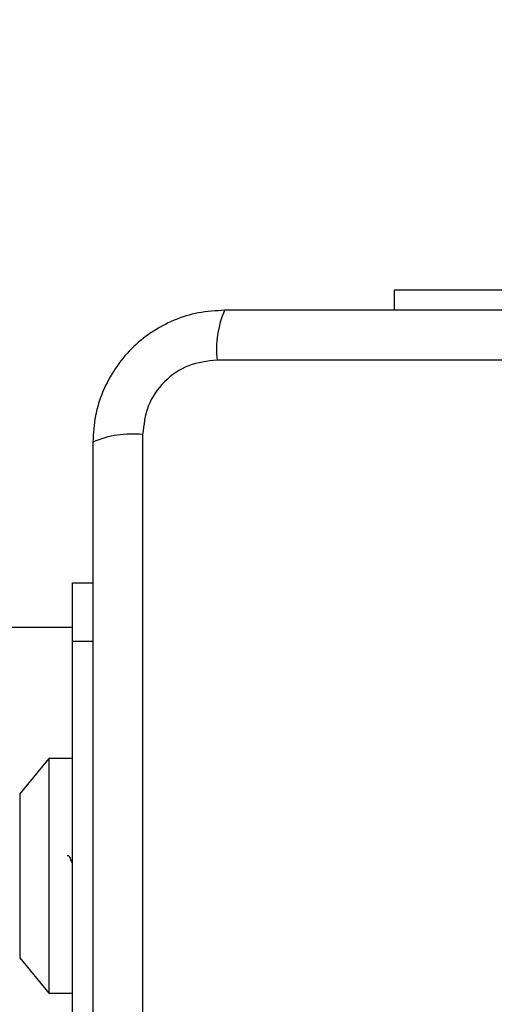
# Model space of a CAD drawing. Units: millimetres. Extents: x 16466 to 26375, y 23609 to 36607.
# Drawn here: x 24124 to 24164, y 30195 to 30279 of the extents above; entities that cross this region are included whole.
import ezdxf

# ---------------------------------------------------------------- set-up
doc = ezdxf.new("R2010")
doc.units = ezdxf.units.MM
doc.header["$LTSCALE"] = 200
doc.layers.add('OTWORY_MONTAŻOWE', color=1, linetype='Continuous')

msp = doc.modelspace()

# ---------------------------------------------------------------- linework, layer by layer
at = {"color": 7, "linetype": 'Continuous', "lineweight": 25}
for p, q in [((24155.768, 30254.209), (24155.768, 30255.959)), ((24155.768, 30255.959), (24190.768, 30255.959)), ((24215.911, 30249.959), (24140.626, 30249.959)), ((24134.268, 30243.601), (24134.268, 30168.317)), ((24128.268, 30230.959), (24130.018, 30230.959)), ((24128.268, 30225.959), (24128.268, 30230.959)), ((24128.268, 30227.159), (22828.268, 30227.159)), ((24128.268, 30185.959), (24128.268, 30225.959)), ((24126.268, 30215.959), (24123.768, 30212.959)), ((24128.268, 30215.959), (24126.268, 30215.959)), ((24126.268, 30215.959), (24126.268, 30195.959)), ((24123.768, 30212.959), (24123.768, 30198.959)), ((24123.768, 30198.959), (24126.268, 30195.959)), ((24126.268, 30195.959), (24128.268, 30195.959))]:
    msp.add_line(p, q, dxfattribs=at)
at = {"color": 1, "linetype": 'Continuous', "lineweight": 25}
msp.add_line((24130.018, 30225.959), (24128.268, 30225.959), dxfattribs=at)
at = {"color": 7, "linetype": 'Continuous', "lineweight": 25}
for centre, start, end in [((24148.847, 30250.89), 156.35286, 186.46091), ((24133.337, 30235.38), 83.53909, 113.64714)]:
    msp.add_arc(centre, 8.273, start, end, dxfattribs=at)
for points, knots in [([(24141.268, 30254.209), (24140.516, 30254.165), (24139.046, 30254.08), (24136.92, 30253.406), (24134.977, 30252.374), (24133.267, 30250.967), (24131.859, 30249.258), (24130.824, 30247.315), (24130.148, 30245.187), (24130.062, 30243.712), (24130.018, 30242.959)], [0, 0, 0, 0, 0.127824, 0.250004, 0.375728, 0.499754, 0.62375, 0.749431, 0.871885, 1, 1, 1, 1]), ([(24215.268, 30254.209), (24209.122, 30254.209), (24196.828, 30254.209), (24178.269, 30254.209), (24159.709, 30254.209), (24147.416, 30254.209), (24141.268, 30254.209)], [0, 0, 0, 0, 0.249998, 0.5, 0.749998, 1, 1, 1, 1]), ([(24140.626, 30249.959), (24139.796, 30249.865), (24138.136, 30249.676), (24136.026, 30248.205), (24134.553, 30246.095), (24134.363, 30244.433), (24134.268, 30243.601)], [0, 0, 0, 0, 0.250029, 0.499755, 0.749405, 1, 1, 1, 1]), ([(24130.018, 30242.959), (24130.018, 30236.812), (24130.018, 30224.518), (24130.018, 30205.959), (24130.018, 30187.4), (24130.018, 30175.106), (24130.018, 30168.959)], [0, 0, 0, 0, 0.249998, 0.5, 0.749998, 1, 1, 1, 1]), ([(24128.268, 30207.009), (24128.227, 30207.128), (24128.121, 30207.434), (24127.978, 30207.682), (24127.874, 30207.677), (24127.833, 30207.675)], [0, 0, 0, 0, 0.281713, 0.724752, 1, 1, 1, 1])]:
    msp.add_open_spline(points, degree=3, knots=knots, dxfattribs=at)
at = {"layer": 'OTWORY_MONTAŻOWE'}
msp.add_circle((24176.248, 30206.438), 200, dxfattribs=at)

doc.saveas('drawing.dxf')
